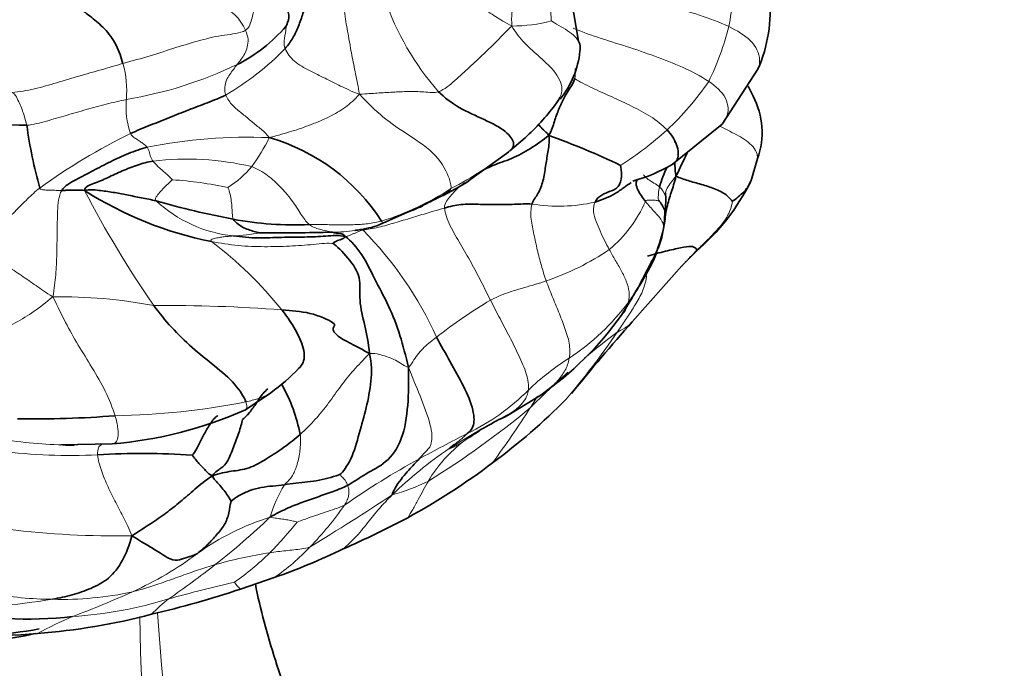
# Model space of a CAD drawing. Units: millimetres. Extents: x 0 to 1478, y 0 to 1766.
# Drawn here: x 444 to 482, y 412 to 436 of the extents above; entities that cross this region are included whole.
import ezdxf
from ezdxf import colors
from ezdxf.entities.mleader import LeaderData, LeaderLine
from ezdxf.math import Vec2, Vec3

# ---------------------------------------------------------------- set-up
doc = ezdxf.new("R2010")
doc.units = ezdxf.units.MM
doc.layers.add('DV5_Défaut', color=7, linetype='Continuous')
doc.layers.add('Défaut', color=7, linetype='Continuous')

# ---------------------------------------------------------------- blocks, each defined once
blk = doc.blocks.new('_DOT')
at = {"color": 0}
blk.add_line((0, 0), (-1, 0), dxfattribs=at)
at = {"color": 0, "const_width": 0.333}
blk.add_lwpolyline([(-0.1665, 0, 1), (0.1665, 0, 1)], format="xyb", close=True, dxfattribs=at)
blk = doc.blocks.new('SE4')
at = {"layer": 'DV5_Défaut', "color": 7, "linetype": 'Continuous', "lineweight": 35}
for p, q in [((465.432, 435.544), (465.164, 437.117)), ((470.878, 432.397), (472.242, 434.479)), ((464.727, 433.371), (464.726, 433.364)), ((468.99, 430.867), (470.879, 432.399)), ((462.833, 431.384), (463.413, 431.883)), ((461.264, 430.246), (462.79, 431.351)), ((471.978, 430.257), (472.225, 431.092)), ((468.73, 429.183), (468.746, 429.574)), ((468.746, 429.574), (468.734, 429.793)), ((457.779, 428.539), (459.487, 429.296)), ((469.352, 427.024), (469.879, 427.558)), ((467.47, 424.898), (469.35, 427.022)), ((452.799, 421.571), (453.761, 422.215)), ((462.91, 421.448), (464.003, 422.124)), ((445.799, 420.233), (447.747, 420.273)), ((453.895, 415.207), (452.612, 414.766))]:
    blk.add_line(p, q, dxfattribs=at)
at = {"layer": 'DV5_Défaut', "color": 7, "linetype": 'Continuous', "lineweight": 18}
for centre, radius, start, end in [((466.404, 437.129), 4.843, 347.6981, 12.8589), ((468.036, 440.554), 10.517, 198.8421, 221.1862), ((462.882, 442.276), 6.157, 270.2194, 284.3535), ((461.121, 438.591), 10.32, 333.7117, 346.0199), ((446.689, 442.707), 10.652, 300.2288, 315.6727), ((444.659, 433.675), 3.641, 354.6519, 16.3174), ((445.689, 448.933), 15.812, 279.4477, 295.481), ((461.198, 440.3), 11.119, 313.0863, 325.6143), ((451.436, 433.063), 3.164, 175.0573, 198.8077), ((460.221, 441.622), 12.753, 302.249, 312.2316), ((458.887, 410.733), 23.733, 116.111, 125.8174), ((452.889, 412.751), 19.155, 87.563, 101.4927), ((447.771, 434.709), 6.568, 323.3548, 334.5768), ((457.101, 438.768), 9.341, 308.3209, 312.5085), ((454.092, 442.524), 14.153, 297.35, 308.4513), ((450.574, 420.272), 10.802, 76.7961, 96.7817), ((450.129, 433.203), 3.783, 302.1084, 320.3432), ((448.907, 414.454), 15.877, 78.2515, 85.939), ((482.021, 448.173), 39.776, 207.3754, 214.7206), ((454.737, 439.054), 10.823, 287.3629, 302.7617), ((470.15, 429.618), 1.689, 166.2523, 183.5442), ((468.049, 429.489), 0.702, 345.7631, 49.0063), ((452.882, 433.239), 5.107, 227.2336, 263.9186), ((464.682, 435.379), 6.093, 260.4846, 283.0978), ((463.328, 431.536), 5.088, 310.0577, 336.0014), ((456.194, 432.976), 4.672, 268.8189, 279.42), ((447.248, 418.513), 14.058, 24.3968, 44.5666), ((451.951, 436.175), 8.023, 272.7859, 279.9967), ((442.271, 415.743), 15.308, 38.9071, 52.8857), ((460.967, 435.988), 10.07, 288.7962, 304.0311), ((445.854, 407.584), 18.267, 79.0366, 91.1179), ((449.879, 368.522), 56.998, 85.669, 90.5542), ((472.257, 408.742), 19.791, 120.8895, 128.079), ((460.107, 431.062), 9.028, 303.4561, 323.1782), ((441.416, 441.886), 30.845, 319.7798, 325.7022), ((484.073, 401.433), 28.762, 126.6637, 129.8136), ((470.412, 415.125), 9.951, 122.3702, 133.7306), ((484.073, 401.433), 28.762, 131.453, 135.3665), ((457.649, 428.142), 8.281, 295.5076, 315.2872), ((472.798, 416.133), 10.717, 146.2912, 149.079), ((447.386, 449.579), 28.239, 270.9506, 281.0946), ((442.232, 447.33), 33.418, 301.5981, 309.7589), ((421.997, 448.609), 49.583, 324.1307, 327.0499), ((474.714, 397.553), 26.639, 117.1355, 122.1778), ((494.027, 356.467), 72.101, 117.07089, 118.70993), ((450.234, 438.071), 20.754, 301.5402, 303.458), ((446.388, 438.168), 17.942, 260.2357, 268.3312), ((464.293, 416.176), 5.287, 127.2785, 149.407), ((446.198, 442.027), 22.193, 263.002, 272.5781), ((470.199, 406.01), 17.09, 124.4649, 133.8233), ((474.377, 392.298), 31.235, 118.6708, 124.7825), ((459.186, 415.814), 5.705, 149.3047, 162.8741), ((456.705, 424.751), 6.622, 284.5176, 297.294), ((415.534, 482.611), 77.235, 300.94775, 303.68049), ((446.622, 424.835), 12.088, 315.5571, 325.2898), ((456.566, 408.393), 9.532, 107.289, 125.8483), ((435.185, 436.814), 26.782, 307.9529, 313.8327), ((442.01, 427.677), 16.439, 315.4536, 320.8843), ((447.921, 450.284), 33.501, 262.9331, 270.9854), ((443.222, 426.49), 12.953, 294.1274, 306.8126), ((456.114, 400.147), 16.175, 98.49, 105.996), ((446.768, 423.159), 9.879, 304.6208, 314.7694), ((449.378, 421.845), 8.029, 304.2361, 317.0233), ((428.299, 445.578), 37.928, 304.7067, 308.013), ((466.915, 352.455), 64.24, 103.07576, 105.36418), ((453.757, 416.006), 1.687, 215.401, 227.3031), ((445.455, 425.96), 11.576, 258.3581, 270.1765), ((445.882, 426.469), 12.092, 268.1417, 282.5849), ((434.635, 445.019), 33.375, 290.3586, 294.5786), ((440.354, 445.941), 31.972, 271.6087, 279.2449), ((445.287, 429.229), 15.529, 273.5421, 287.2601), ((453.695, 409.509), 6.193, 127.857, 135.9828), ((554.583, 421.188), 105.37, 183.98194, 206.91176), ((453.297, 397.395), 17.79, 113.3494, 118.1237), ((541.294, 415.439), 92.518, 181.05587, 207.51491)]:
    blk.add_arc(centre, radius, start, end, dxfattribs=at)
at = {"layer": 'DV5_Défaut', "color": 7, "linetype": 'Continuous', "lineweight": 35}
for centre, radius, start, end in [((467.191, 436.683), 5.51, 336.4194, 6.0562), ((449.664, 440.166), 6.19, 297.1775, 319.0363), ((461.994, 435.547), 3.517, 321.3498, 353.7618), ((469.442, 432.086), 2.956, 340.3335, 27.6598), ((444.698, 451.26), 18.906, 255.5528, 269.4196), ((457.101, 438.768), 9.341, 312.5085, 322.8418), ((464.635, 435.274), 20.339, 188.2518, 195.0954), ((451.622, 424.63), 7.552, 32.8347, 73.9995), ((455.129, 406.134), 27.418, 64.2831, 70.4263), ((449.284, 440.326), 22.181, 333.4771, 336.0328), ((465.549, 436.933), 6.974, 286.2113, 299.5659), ((473.234, 428.674), 4.912, 154.7328, 164.1042), ((475.671, 431.26), 6.595, 182.6789, 187.3125), ((456.753, 437.159), 8.258, 294.5206, 303.2414), ((464.499, 433.907), 8.322, 310.2793, 333.966), ((454.203, 441.601), 13.914, 237.3681, 258.8348), ((458.143, 459.745), 31.488, 253.9074, 259.3818), ((451.356, 446.333), 18.877, 295.5056, 297.8678), ((467.659, 428.749), 1.11, 19.7265, 43.4837), ((463.958, 429.07), 4.746, 353.1288, 0.6502), ((465.926, 429.086), 2.806, 349.3749, 1.9686), ((454.61, 440.509), 11.931, 259.0348, 272.9235), ((456.208, 433.943), 5.627, 277.6455, 286.269), ((456.194, 432.976), 4.672, 279.42, 281.0725), ((453.925, 499.287), 71.015, 269.53135, 271.75316), ((456.652, 432.601), 12.798, 305.0562, 324.4138), ((524.259, 374.385), 76.003, 138.34345, 141.02389), ((449.74, 427.914), 6.975, 305.2084, 316.807), ((448.667, 419.419), 6.329, 11.0705, 29.238), ((447.469, 439.4), 24.701, 306.5461, 315.1107), ((444.814, 458.716), 37.496, 268.9972, 274.6517), ((446.472, 435.714), 15.494, 274.7215, 294.1027), ((471.502, 404.034), 19.417, 116.3374, 121.3663), ((459.116, 428.079), 7.641, 296.8276, 299.7833), ((446.388, 438.168), 17.942, 268.3312, 269.7443), ((448.881, 394.325), 25.587, 85.7363, 93.7753), ((446.736, 439.925), 25.56, 298.5627, 307.1668), ((441.099, 451.273), 38.226, 293.779, 297.8498), ((445.378, 439.433), 25.68, 289.369, 295.6939), ((440.628, 450.688), 37.868, 283.1475, 288.4502), ((444.51, 428.918), 15.288, 257.6941, 276.5208), ((443.006, 437.693), 24.682, 274.4259, 284.6324), ((441.76, 426.394), 13.66, 256.6916, 282.9865), ((441.861, 448.765), 35.81, 266.749, 274.8853)]:
    blk.add_arc(centre, radius, start, end, dxfattribs=at)
blk.add_ellipse((441.76, 419.328), major_axis=(-11, 0), ratio=0.57735, start_param=1.505824, end_param=1.868119, dxfattribs=at)
at = {"layer": 'DV5_Défaut', "color": 7, "linetype": 'Continuous', "lineweight": 18}
for points in [[(449.929, 437.832), (450.14, 437.75), (450.566, 437.582), (451.205, 437.294), (451.816, 436.951), (452.425, 436.585), (452.714, 436.172), (452.807, 435.962)], [(460.482, 438.047), (460.545, 437.87), (460.8, 437.53), (461.292, 437.189), (461.757, 436.82), (462.284, 436.484), (462.647, 436.255), (462.906, 436.12)], [(462.906, 436.12), (462.896, 436.314), (462.892, 436.622), (462.995, 437.019), (463.131, 437.349), (463.276, 437.686), (463.367, 437.887), (463.417, 437.981)], [(465.218, 437.826), (465.597, 437.688), (466.404, 437.46), (467.637, 437.188), (468.836, 436.872), (470.038, 436.553), (470.786, 436.266), (471.135, 436.097)], [(453.526, 437.523), (453.458, 437.477), (453.364, 437.365), (453.272, 437.13), (453.148, 436.865), (453.063, 436.475), (452.961, 436.055), (452.807, 435.962)], [(464.407, 437.485), (464.406, 437.417), (464.407, 437.274), (464.399, 437.044), (464.392, 436.802), (464.388, 436.547), (464.398, 436.363), (464.408, 436.312)], [(456.408, 437.29), (456.532, 437.032), (456.571, 436.46), (456.711, 435.741), (456.835, 435.012), (456.977, 434.305), (457.081, 433.813), (457.125, 433.53)], [(452.807, 435.962), (452.588, 435.829), (452.006, 435.807), (451.111, 435.59), (450.175, 435.308), (449.193, 434.987), (448.507, 434.798), (448.154, 434.698)], [(452.807, 435.962), (452.865, 435.83), (452.921, 435.612), (452.879, 435.319), (452.781, 435.069), (452.641, 434.855), (452.54, 434.722), (452.491, 434.66)], [(454.309, 435.263), (454.27, 435.361), (454.259, 435.5), (454.282, 435.682), (454.32, 435.856), (454.346, 436.008), (454.339, 436.096), (454.338, 436.108)], [(460.121, 433.628), (460.363, 433.714), (460.748, 434.055), (461.304, 434.555), (461.843, 435.06), (462.369, 435.572), (462.691, 435.922), (462.906, 436.12)], [(465.227, 436.045), (465.453, 435.942), (466.152, 435.68), (467.255, 435.356), (468.324, 434.977), (469.393, 434.575), (470.062, 434.227), (470.374, 434.02)], [(457.125, 433.53), (456.808, 433.648), (456.415, 433.847), (455.816, 434.135), (455.242, 434.435), (454.62, 434.745), (454.372, 435.108), (454.309, 435.263)], [(448.154, 434.698), (447.883, 434.622), (447.325, 434.458), (446.481, 434.224), (445.646, 433.963), (444.798, 433.729), (444.227, 433.617), (443.945, 433.599)], [(452.491, 434.66), (452.442, 434.597), (452.345, 434.476), (452.208, 434.286), (452.078, 434.082), (452.003, 433.811), (452.013, 433.598), (452.052, 433.503)], [(465.304, 434.51), (465.309, 434.373), (465.323, 434.237), (465.292, 434.124)], [(465.292, 434.124), (465.468, 434.019), (465.95, 433.761), (466.71, 433.434), (467.446, 433.084), (468.18, 432.713), (468.607, 432.375), (468.793, 432.179)], [(444.507, 432.355), (444.482, 432.46), (444.436, 432.649), (444.353, 432.9), (444.255, 433.136), (444.148, 433.364), (444.07, 433.536), (443.945, 433.599)], [(460.121, 433.628), (459.969, 433.574), (459.568, 433.635), (458.976, 433.642), (458.388, 433.614), (457.802, 433.576), (457.411, 433.552), (457.125, 433.53)], [(448.284, 433.336), (448.03, 433.279), (447.521, 433.159), (446.762, 432.954), (446.009, 432.733), (445.258, 432.514), (444.757, 432.382), (444.507, 432.355)], [(452.052, 433.503), (452.115, 433.351), (452.308, 433.093), (452.659, 432.816), (453.002, 432.53), (453.345, 432.244), (453.585, 432.049), (453.704, 431.889)], [(457.125, 433.53), (456.936, 433.328), (456.615, 433.025), (455.992, 432.672), (455.302, 432.377), (454.572, 432.123), (454.051, 431.984), (453.704, 431.889)], [(460.594, 429.953), (460.608, 430.023), (460.604, 430.229), (460.132, 431.236), (458.968, 431.997), (457.991, 432.651), (457.448, 433.201), (457.125, 433.53)], [(448.441, 432.043), (448.47, 431.979), (448.562, 431.909), (448.699, 431.811), (448.841, 431.723), (448.966, 431.627), (449.041, 431.559), (449.072, 431.522)], [(449.072, 431.522), (449.098, 431.492), (449.128, 431.421), (449.17, 431.315), (449.187, 431.203), (449.235, 431.099), (449.273, 431.031), (449.298, 430.999)], [(450.031, 430.291), (450.014, 430.312), (449.907, 430.415), (449.748, 430.563), (449.582, 430.7), (449.433, 430.847), (449.34, 430.947), (449.298, 430.999)], [(453.041, 430.789), (453.256, 430.709), (453.654, 430.468), (454.16, 430.004), (454.626, 429.454), (454.955, 428.892), (455.126, 428.677), (455.219, 428.594)], [(450.031, 430.291), (450.012, 430.273), (449.905, 430.176), (449.746, 430.022), (449.594, 429.859), (449.442, 429.684), (449.362, 429.571), (449.415, 429.491)], [(444.998, 429.977), (444.835, 429.848), (444.532, 429.564), (444.1, 429.134), (443.686, 428.698), (443.258, 428.26), (442.948, 427.984), (442.788, 427.849)], [(445.834, 429.886), (445.778, 429.888), (445.662, 429.887), (445.491, 429.892), (445.32, 429.897), (445.149, 429.904), (445.035, 429.907), (444.998, 429.977)], [(445.834, 429.886), (445.705, 429.67), (445.673, 429.095), (445.656, 428.265), (445.651, 427.473), (445.615, 426.686), (445.554, 426.166), (445.497, 425.848)], [(452.14, 429.998), (452.153, 429.968), (452.204, 429.806), (452.261, 429.551), (452.287, 429.281), (452.306, 429.01), (452.305, 428.858), (452.341, 428.796)], [(460.18, 429.646), (460.188, 429.651), (460.229, 429.676), (460.315, 429.728), (460.419, 429.794), (460.518, 429.858), (460.586, 429.909), (460.594, 429.953)], [(461.126, 430.189), (461.059, 430.139), (460.924, 430.036), (460.744, 429.862), (460.58, 429.675), (460.43, 429.478), (460.342, 429.339), (460.353, 429.218)], [(468.464, 429.513), (468.447, 429.508), (468.388, 429.509), (468.294, 429.513), (468.194, 429.52), (468.089, 429.522), (468.015, 429.523), (467.977, 429.467)], [(460.353, 429.218), (460.149, 429.16), (459.734, 429.042), (459.099, 428.845), (458.473, 428.658), (457.85, 428.476), (457.416, 428.409), (457.264, 428.378)], [(460.353, 429.218), (460.371, 429.025), (460.545, 428.538), (460.971, 427.848), (461.359, 427.15), (461.736, 426.441), (461.976, 425.964), (462.097, 425.725)], [(463.675, 429.37), (463.621, 429.195), (463.615, 428.786), (463.749, 428.215), (463.866, 427.629), (464.021, 427.042), (464.141, 426.65), (464.212, 426.454)], [(466.063, 429.445), (466.015, 429.344), (465.979, 429.091), (466.1, 428.705), (466.255, 428.348), (466.419, 427.989), (466.54, 427.757), (466.603, 427.642)], [(467.977, 429.467), (468.03, 429.399), (468.142, 429.267), (468.314, 429.077), (468.482, 428.892), (468.627, 428.702), (468.664, 428.569), (468.67, 428.502)], [(471.272, 429.468), (471.262, 429.406), (471.194, 429.081), (470.931, 428.659), (470.602, 428.288), (470.255, 427.936), (470.015, 427.709), (469.912, 427.605)], [(457.967, 428.725), (457.793, 428.682), (457.44, 428.613), (456.885, 428.581), (456.329, 428.575), (455.774, 428.593), (455.405, 428.594), (455.219, 428.594)], [(455.219, 428.594), (455.277, 428.541), (455.413, 428.479), (455.607, 428.413), (455.789, 428.366), (455.957, 428.331), (456.058, 428.313), (456.097, 428.305)], [(457.264, 428.378), (457.168, 428.359), (457.095, 428.327), (456.985, 428.281), (456.875, 428.236), (456.767, 428.189), (456.697, 428.155), (456.6, 428.134)], [(452.341, 428.162), (452.272, 428.156), (452.144, 428.144), (451.951, 428.125), (451.764, 428.094), (451.577, 428.054), (451.458, 428.013), (451.508, 427.95)], [(445.497, 425.848), (445.224, 426.016), (444.859, 426.276), (444.304, 426.66), (443.754, 427.033), (443.175, 427.388), (442.823, 427.668), (442.788, 427.849)], [(451.508, 427.95), (451.85, 427.885), (452.539, 427.774), (453.529, 427.744), (454.476, 427.768), (455.388, 427.829), (455.955, 427.903), (456.132, 427.87)], [(466.603, 427.642), (466.676, 427.508), (466.828, 427.243), (467.061, 426.853), (467.264, 426.453), (467.373, 426.035), (467.356, 425.774), (467.334, 425.652)], [(464.212, 426.454), (464.08, 426.407), (463.807, 426.327), (463.383, 426.204), (462.952, 426.078), (462.519, 425.928), (462.235, 425.798), (462.097, 425.725)], [(464.212, 426.454), (464.283, 426.258), (464.437, 425.867), (464.681, 425.278), (464.913, 424.69), (465.113, 424.087), (465.114, 423.705), (465.084, 423.53)], [(445.497, 425.848), (445.228, 425.634), (444.794, 425.289), (444.077, 424.855), (443.33, 424.473), (442.57, 424.115), (442.066, 423.872), (441.817, 423.746)], [(445.497, 425.848), (445.689, 425.467), (445.963, 424.877), (446.455, 424.022), (446.981, 423.173), (447.509, 422.277), (447.763, 421.64), (447.855, 421.344)], [(462.097, 425.725), (462.215, 425.489), (462.454, 425.022), (462.83, 424.326), (463.169, 423.635), (463.492, 422.919), (463.555, 422.497), (463.533, 422.316)], [(460.051, 424.32), (459.967, 424.257), (459.809, 424.138), (459.58, 423.943), (459.374, 423.719), (459.184, 423.467), (459.081, 423.265), (458.982, 423.168)], [(457.503, 423.699), (457.263, 423.447), (456.9, 423.085), (456.419, 422.477), (455.964, 421.822), (455.461, 421.197), (455.082, 420.815), (454.878, 420.634)], [(458.982, 423.168), (458.858, 423.213), (458.69, 423.338), (458.43, 423.485), (458.151, 423.589), (457.871, 423.672), (457.675, 423.719), (457.503, 423.699)], [(458.982, 423.168), (459.189, 422.681), (459.48, 421.963), (459.906, 420.83), (459.874, 420.175), (459.607, 419.97), (459.466, 419.787), (459.392, 419.704)], [(463.533, 422.316), (463.518, 422.194), (463.445, 421.994), (463.261, 421.766), (463.047, 421.563), (462.789, 421.394), (462.621, 421.293), (462.564, 421.26)], [(454.878, 420.634), (454.898, 420.452), (454.891, 420.091), (454.789, 419.553), (454.63, 419.114), (454.457, 418.886), (454.326, 418.782), (454.28, 418.727)], [(460.528, 420.101), (460.54, 420.119), (460.621, 420.189), (460.796, 420.308), (460.95, 420.425), (461.083, 420.54), (461.166, 420.62), (461.214, 420.668)], [(461.091, 420.383), (460.96, 420.298), (460.855, 420.236), (460.723, 420.165), (460.597, 420.105), (460.534, 420.085), (460.52, 420.089), (460.528, 420.101)], [(448.497, 416.788), (448.388, 417.059), (448.187, 417.459), (447.88, 418.045), (447.587, 418.634), (447.317, 419.273), (447.213, 419.679), (447.196, 419.856)], [(456.382, 419.108), (456.402, 419.089), (456.464, 419.018), (456.519, 418.97), (456.583, 418.898), (456.639, 418.806), (456.663, 418.735), (456.675, 418.7)], [(456.675, 418.7), (456.688, 418.665), (456.715, 418.593), (456.734, 418.471), (456.723, 418.324), (456.671, 418.154), (456.603, 418.023), (456.559, 417.952)], [(456.559, 417.952), (456.447, 417.89), (456.198, 417.805), (455.823, 417.683), (455.448, 417.558), (455.073, 417.428), (454.825, 417.331), (454.765, 417.306)], [(453.733, 417.494), (453.832, 417.472), (453.986, 417.451), (454.204, 417.425), (454.413, 417.392), (454.611, 417.35), (454.732, 417.317), (454.765, 417.306)], [(455.252, 416.372), (455.136, 416.315), (454.937, 416.292), (454.637, 416.258), (454.336, 416.225), (454.033, 416.189), (453.828, 416.16), (453.726, 416.145)], [(451.657, 415.696), (451.447, 415.634), (451.025, 415.502), (450.389, 415.275), (449.756, 415.049), (449.131, 414.831), (448.718, 414.717), (448.517, 414.668)]]:
    blk.add_open_spline(points, degree=3, dxfattribs=at)
at = {"layer": 'DV5_Défaut', "color": 7, "linetype": 'Continuous', "lineweight": 35}
for points in [[(453.526, 437.523), (453.636, 437.463), (453.847, 437.337), (454.135, 437.12), (454.378, 436.847), (454.495, 436.447), (454.375, 436.174), (454.338, 436.108)], [(454.947, 437.554), (455.048, 437.408), (455.082, 437.103), (455.002, 436.597), (454.81, 436.106), (454.618, 435.665), (454.422, 435.397), (454.309, 435.263)], [(446.109, 437.149), (446.233, 437.038), (446.492, 436.809), (446.968, 436.45), (447.458, 436.049), (447.936, 435.418), (448.095, 434.909), (448.154, 434.698)], [(465.292, 434.124), (465.256, 433.993), (465.109, 433.778), (464.888, 433.404), (464.688, 432.98), (464.513, 432.505), (464.421, 432.162), (464.315, 431.967)], [(460.121, 433.628), (460.349, 433.412), (460.878, 432.998), (461.878, 432.579), (462.752, 432.123), (463.035, 431.655), (462.952, 431.504), (462.893, 431.44)], [(472.06, 433.459), (471.988, 433.6), (471.922, 433.73), (471.85, 433.856)], [(452.052, 433.503), (451.829, 433.393), (451.364, 433.213), (450.65, 432.946), (449.932, 432.649), (449.181, 432.358), (448.687, 432.155), (448.441, 432.043)], [(464.73, 433.41), (464.675, 433.296), (464.601, 433.198), (464.546, 433.127)], [(464.315, 431.967), (464.339, 431.693), (464.271, 431.333), (464.183, 430.804), (464.105, 430.241), (463.912, 429.739), (463.724, 429.527), (463.675, 429.37)], [(449.072, 431.522), (448.832, 431.463), (448.359, 431.296), (447.681, 430.98), (447.006, 430.629), (446.378, 430.287), (445.945, 430.072), (445.834, 429.886)], [(462.893, 431.44), (462.876, 431.421), (462.857, 431.404), (462.837, 431.388)], [(449.298, 430.999), (449.096, 430.966), (448.701, 430.855), (448.13, 430.632), (447.57, 430.363), (447.044, 430.134), (446.695, 430.031), (446.7, 429.883)], [(467.026, 430.836), (467.037, 430.765), (467.107, 430.41), (466.975, 429.987), (466.634, 429.85), (466.306, 429.73), (466.122, 429.567), (466.063, 429.445)], [(469.13, 430.421), (469.275, 430.367), (469.581, 430.251), (470.095, 430.119), (470.602, 429.958), (471.065, 429.733), (471.232, 429.524), (471.272, 429.468)], [(446.7, 429.883), (446.609, 429.902), (446.503, 429.901), (446.34, 429.9), (446.174, 429.896), (446.005, 429.89), (445.89, 429.884), (445.834, 429.886)], [(449.415, 429.491), (449.226, 429.533), (448.848, 429.609), (448.3, 429.715), (447.779, 429.818), (447.241, 429.892), (446.885, 429.929), (446.7, 429.883)], [(463.675, 429.37), (463.444, 429.381), (463.009, 429.359), (462.325, 429.339), (461.624, 429.363), (460.972, 429.372), (460.557, 429.277), (460.353, 429.218)], [(452.341, 428.796), (452.386, 428.719), (452.528, 428.591), (452.744, 428.461), (452.97, 428.378), (453.186, 428.314), (453.326, 428.28), (453.344, 428.274)], [(468.67, 428.502), (468.647, 428.353), (468.579, 427.952), (468.296, 427.331), (467.96, 426.746), (467.696, 426.16), (467.459, 425.817), (467.334, 425.652)], [(452.341, 428.162), (452.654, 428.119), (453.277, 428.062), (454.174, 428.116), (455.046, 428.113), (455.866, 428.147), (456.341, 428.2), (456.6, 428.134)], [(456.097, 428.305), (456.132, 428.297), (456.183, 428.282), (456.26, 428.27), (456.3, 428.256), (456.414, 428.249), (456.501, 428.243), (456.6, 428.134)], [(456.6, 428.134), (456.545, 428.083), (456.492, 428.055), (456.395, 428.018), (456.297, 427.983), (456.21, 427.935), (456.14, 427.902), (456.132, 427.87)], [(456.6, 428.134), (456.801, 427.981), (457.258, 427.467), (457.669, 426.58), (458.255, 425.506), (458.683, 424.394), (458.879, 423.621), (458.982, 423.168)], [(456.132, 427.87), (456.257, 427.792), (456.721, 427.332), (457.221, 426.582), (457.081, 425.739), (457.341, 424.752), (457.47, 424.112), (457.503, 423.699)], [(469.912, 427.605), (469.916, 427.629), (469.913, 427.688), (469.733, 427.792), (469.338, 427.724), (468.75, 427.58), (468.286, 427.471), (468.047, 427.387)], [(449.328, 425.518), (449.532, 425.237), (449.988, 424.681), (450.766, 423.918), (451.627, 423.242), (452.456, 422.535), (452.748, 422.056), (452.82, 421.868)], [(454.184, 425.358), (454.551, 425.319), (455.228, 425.299), (456.34, 424.813), (456.065, 424.711), (456.192, 424.344), (457.133, 423.924), (457.503, 423.699)], [(461.214, 420.668), (461.291, 420.744), (461.474, 420.862), (461.496, 421.504), (461.089, 422.474), (460.567, 423.384), (460.218, 424.009), (460.051, 424.32)], [(457.503, 423.699), (457.6, 423.325), (457.588, 422.653), (457.397, 421.642), (457.119, 420.681), (456.837, 419.652), (456.499, 419.21), (456.382, 419.108)], [(458.982, 423.168), (459.001, 422.616), (458.986, 421.758), (458.786, 420.393), (458.149, 419.517), (457.336, 419.148), (456.926, 418.837), (456.675, 418.7)], [(452.695, 421.194), (452.655, 421.064), (452.561, 420.685), (452.349, 420.163), (452.135, 419.581), (451.876, 419.341), (451.68, 419.24), (451.548, 419.061)], [(454.878, 420.634), (454.685, 420.463), (454.267, 420.133), (453.617, 419.71), (452.936, 419.311), (452.26, 419.246), (451.823, 419.158), (451.548, 419.061)], [(451.548, 419.061), (451.437, 419.104), (451.326, 419.226), (451.184, 419.385), (451.036, 419.531), (450.902, 419.69), (450.814, 419.814), (450.783, 419.841)], [(459.392, 419.704), (459.332, 419.638), (459.21, 419.502), (459.002, 419.289), (458.76, 419.016), (458.526, 418.685), (458.402, 418.456), (458.365, 418.34)], [(451.548, 419.061), (451.297, 418.891), (450.868, 418.545), (450.338, 418.078), (449.793, 417.648), (449.205, 417.234), (448.775, 416.975), (448.497, 416.788)], [(451.548, 419.061), (451.588, 418.961), (451.707, 418.853), (451.87, 418.653), (452.03, 418.452), (452.174, 418.26), (452.242, 418.123), (452.262, 418.106)], [(456.382, 419.108), (456.325, 419.093), (456.038, 419), (455.601, 418.889), (455.158, 418.827), (454.718, 418.785), (454.427, 418.746), (454.28, 418.727)], [(454.28, 418.727), (454.133, 418.708), (453.842, 418.676), (453.401, 418.631), (452.966, 418.516), (452.551, 418.323), (452.31, 418.15), (452.262, 418.106)], [(456.675, 418.7), (456.519, 418.615), (456.125, 418.467), (455.53, 418.258), (454.932, 418.055), (454.347, 417.821), (453.974, 417.629), (453.733, 417.494)], [(452.262, 418.106), (452.22, 417.989), (452.192, 417.645), (452.022, 417.191), (451.711, 416.824), (451.378, 416.454), (451.125, 416.233), (450.984, 416.119)], [(448.497, 416.788), (448.389, 416.422), (448.172, 415.827), (447.628, 415.13), (446.946, 414.778), (446.232, 414.536), (445.74, 414.43), (445.49, 414.384)], [(450.984, 416.119), (450.815, 416.036), (450.621, 415.991), (450.29, 415.863), (449.99, 415.836), (449.416, 416.252), (448.847, 416.566), (448.497, 416.788)]]:
    blk.add_open_spline(points, degree=3, dxfattribs=at)
at = {"layer": 'DV5_Défaut', "color": 7, "linetype": 'Continuous', "lineweight": 18}
for points, knots in [([(464.408, 436.312), (464.457, 436.278), (464.686, 436.144), (465.027, 435.949), (465.284, 435.755), (465.395, 435.609), (465.428, 435.552)], [0, 0, 0, 0, 0.277809, 0.555619, 0.833428, 1, 1, 1, 1]), ([(462.906, 436.12), (463.055, 435.863), (463.364, 435.47), (463.972, 434.936), (464.616, 434.361), (464.865, 433.777), (464.767, 433.486), (464.73, 433.41)], [0, 0, 0, 0, 0.227186, 0.454373, 0.681559, 0.908746, 1, 1, 1, 1]), ([(471.135, 436.097), (471.445, 435.948), (472.04, 435.607), (472.356, 434.96), (472.29, 434.59), (472.242, 434.479)], [0, 0, 0, 0, 0.400357, 0.800714, 1, 1, 1, 1]), ([(470.374, 434.02), (470.646, 433.839), (471.127, 433.405), (471.138, 432.743), (470.95, 432.469), (470.877, 432.396)], [0, 0, 0, 0, 0.406769, 0.813539, 1, 1, 1, 1]), ([(470.777, 432.335), (470.903, 432.262), (471.258, 432.084), (471.832, 431.802), (472.202, 431.402), (472.227, 431.143), (472.225, 431.084)], [0, 0, 0, 0, 0.210852, 0.555701, 0.90055, 1, 1, 1, 1]), ([(469.111, 431.77), (469.101, 431.761), (469.088, 431.743), (469.078, 431.721), (469.075, 431.708)], [0, 0, 0, 0, 0.468172, 1, 1, 1, 1]), ([(467.904, 430.48), (467.912, 430.466), (467.943, 430.417), (468.063, 430.303), (468.298, 430.167), (468.447, 430.071), (468.51, 430.019)], [0, 0, 0, 0, 0.166667, 0.444444, 0.722222, 1, 1, 1, 1]), ([(469.13, 430.421), (469.035, 430.307), (468.91, 430.146), (468.768, 429.94), (468.737, 429.816), (468.729, 429.767)], [0, 0, 0, 0, 0.37153, 0.743061, 1, 1, 1, 1]), ([(457.772, 428.537), (457.776, 428.538), (457.809, 428.548), (457.869, 428.576), (457.951, 428.628), (458.004, 428.677), (457.967, 428.725)], [0, 0, 0, 0, 0.042405, 0.361603, 0.680802, 1, 1, 1, 1]), ([(469.912, 427.605), (469.748, 427.438), (469.553, 427.233), (469.359, 427.032), (469.313, 426.983)], [0, 0, 0, 0, 0.759408, 1, 1, 1, 1]), ([(468.019, 426.663), (468.014, 426.618), (467.977, 426.34), (467.81, 425.908), (467.514, 425.43), (467.221, 424.981), (467.011, 424.668), (466.898, 424.504)], [0, 0, 0, 0, 0.044455, 0.283341, 0.522227, 0.761114, 1, 1, 1, 1]), ([(467.334, 425.652), (467.315, 425.54), (467.241, 425.337), (467.097, 425.185), (467.02, 425.116)], [0, 0, 0, 0, 0.5039249, 1, 1, 1, 1]), ([(467.47, 424.898), (467.425, 424.847), (467.323, 424.746), (467.142, 424.634), (467.011, 424.584), (466.898, 424.504)], [0, 0, 0, 0, 0.30631, 0.653155, 1, 1, 1, 1]), ([(465.084, 423.53), (465.055, 423.356), (464.94, 423.043), (464.65, 422.653), (464.319, 422.351), (464.082, 422.178), (463.982, 422.11)], [0, 0, 0, 0, 0.271171, 0.542341, 0.813512, 1, 1, 1, 1]), ([(452.82, 421.868), (452.991, 421.907), (453.286, 421.99), (453.58, 422.092), (453.73, 422.189), (453.785, 422.234)], [0, 0, 0, 0, 0.36898, 0.73796, 1, 1, 1, 1]), ([(452.82, 421.868), (452.866, 421.75), (452.868, 421.631), (452.818, 421.582), (452.799, 421.571)], [0, 0, 0, 0, 0.70233, 1, 1, 1, 1]), ([(447.745, 420.272), (447.748, 420.273), (447.795, 420.28), (447.885, 420.308), (447.976, 420.485), (447.975, 420.839), (447.912, 421.159), (447.855, 421.344)], [0, 0, 0, 0, 0.0149466, 0.2612099, 0.5074733, 0.7537366, 1, 1, 1, 1]), ([(461.601, 420.737), (461.564, 420.714), (461.383, 420.6), (461.217, 420.479), (461.091, 420.383)], [0, 0, 0, 0, 0.200578, 1, 1, 1, 1]), ([(447.196, 419.856), (447.185, 419.976), (447.222, 420.147), (447.305, 420.234), (447.36, 420.26), (447.385, 420.267)], [0, 0, 0, 0, 0.359942, 0.719884, 1, 1, 1, 1]), ([(459.742, 418.866), (459.676, 418.755), (459.546, 418.529), (459.361, 418.162), (459.165, 417.805), (459.024, 417.578), (458.957, 417.475)], [0, 0, 0, 0, 0.260689, 0.521378, 0.782067, 1, 1, 1, 1]), ([(458.365, 418.34), (458.181, 418.142), (457.878, 417.839), (457.44, 417.286), (456.999, 416.737), (456.663, 416.421), (456.512, 416.293)], [0, 0, 0, 0, 0.265555, 0.531109, 0.796664, 1, 1, 1, 1])]:
    blk.add_open_spline(points, degree=3, knots=knots, dxfattribs=at)
at = {"layer": 'DV5_Défaut', "color": 7, "linetype": 'Continuous', "lineweight": 35}
for points, knots in [([(465.428, 435.552), (465.449, 435.514), (465.51, 435.379), (465.509, 435.243), (465.49, 435.165)], [0, 0, 0, 0, 0.285922, 1, 1, 1, 1]), ([(463.915, 432.417), (463.923, 432.4), (463.969, 432.314), (464.099, 432.176), (464.227, 432.084), (464.315, 431.967)], [0, 0, 0, 0, 0.11415, 0.557075, 1, 1, 1, 1]), ([(468.793, 432.179), (468.952, 432.013), (469.216, 431.622), (469.254, 431.075), (469.073, 430.913), (468.991, 430.868)], [0, 0, 0, 0, 0.383004, 0.766008, 1, 1, 1, 1]), ([(464.315, 431.967), (464.078, 431.79), (463.627, 431.465), (462.903, 431.075), (462.147, 430.84), (461.713, 430.598), (461.471, 430.435), (461.397, 430.383)], [0, 0, 0, 0, 0.224811, 0.449621, 0.674432, 0.899242, 1, 1, 1, 1]), ([(467.656, 430.296), (467.633, 430.25), (467.602, 430.124), (467.683, 429.897), (467.817, 429.675), (467.923, 429.535), (467.977, 429.467)], [0, 0, 0, 0, 0.186916, 0.457944, 0.728972, 1, 1, 1, 1]), ([(469.13, 430.421), (469.077, 430.173), (468.944, 429.817), (468.81, 429.346), (468.747, 429.06), (468.725, 428.967)], [0, 0, 0, 0, 0.404418, 0.808835, 1, 1, 1, 1]), ([(471.982, 430.268), (471.957, 430.2), (471.889, 430.046), (471.719, 429.843), (471.503, 429.645), (471.328, 429.504), (471.272, 429.468)], [0, 0, 0, 0, 0.192937, 0.461958, 0.730979, 1, 1, 1, 1]), ([(467.434, 430.192), (467.339, 430.124), (467.136, 429.973), (466.827, 429.764), (466.466, 429.581), (466.202, 429.486), (466.063, 429.445)], [0, 0, 0, 0, 0.202915, 0.46861, 0.734305, 1, 1, 1, 1]), ([(459.529, 429.303), (459.391, 429.239), (459.09, 429.107), (458.78, 428.991), (458.613, 428.928)], [0, 0, 0, 0, 0.462068, 1, 1, 1, 1]), ([(468.73, 429.178), (468.73, 429.173), (468.729, 429.158), (468.724, 429.139), (468.71, 429.128), (468.704, 429.124)], [0, 0, 0, 0, 0.143636, 0.571818, 1, 1, 1, 1]), ([(467.06, 425.153), (467.289, 425.519), (467.655, 426.137), (468.33, 427.217), (468.512, 427.904), (468.619, 428.301)], [0, 0, 0, 0, 0.339471, 0.679704, 1, 1, 1, 1]), ([(454.184, 425.358), (454.344, 425.146), (454.644, 424.72), (455.027, 423.978), (455.063, 423.415), (454.892, 423.201), (454.82, 423.136)], [0, 0, 0, 0, 0.283694, 0.567389, 0.851083, 1, 1, 1, 1]), ([(453.646, 422.358), (453.585, 422.307), (453.434, 422.161), (453.225, 421.83), (452.963, 421.453), (452.746, 421.246), (452.695, 421.194)], [0, 0, 0, 0, 0.171471, 0.447647, 0.723824, 1, 1, 1, 1]), ([(451.759, 421.352), (451.718, 421.325), (451.587, 421.218), (451.393, 420.927), (451.172, 420.535), (450.967, 420.114), (450.825, 419.879), (450.783, 419.841)], [0, 0, 0, 0, 0.0964302, 0.3223227, 0.5482151, 0.7741076, 1, 1, 1, 1]), ([(469.205, 388.809), (468.11, 390.024), (466.364, 391.983), (463.257, 395.787), (460.676, 399.258), (458.536, 402.469), (456.643, 405.705), (455.1, 408.851), (453.905, 412.013), (453.363, 414.011), (453.178, 414.967)], [0, 0, 0, 0, 0.1810361, 0.3416093, 0.4782214, 0.5880803, 0.6877958, 0.8117586, 0.907705, 1, 1, 1, 1])]:
    blk.add_open_spline(points, degree=3, knots=knots, dxfattribs=at)

msp = doc.modelspace()

# ---------------------------------------------------------------- block references
at = {"layer": 'Défaut'}
msp.add_blockref('SE4', (0, 0), dxfattribs=at)

# ---------------------------------------------------------------- leaders
at = {"layer": 'Défaut', "color": 7, "linetype": 'Continuous', "lineweight": 18}
ml = msp.add_multileader_mtext('Standard', dxfattribs=at)
ml.set_content('{\\pxsm0.9;\\fSolid Edge ISO|b1||i0||c0|p34;\\W1.;03/04/2023\\P}', color=256)
ml.set_leader_properties()
ml.set_arrow_properties(name='DOT')
ml.build(insert=Vec2(0, 0))
ml.multileader.update_dxf_attribs({"leader_type": 0, "dogleg_length": 0, "arrow_head_size": 12})
ctx = ml.context
ctx.base_point, ctx.char_height, ctx.arrow_head_size, ctx.landing_gap_size = Vec3(1390.407, 1750.708), 12, 12, 4.2
notes = []
notes.append((ctx, [(0, (0, 0, 0), (0, 0), (1, 0), 1, [])]))
ctx.mtext.insert = Vec3(1392.407, 1756.828)
for ctx, leaders in notes:
    for number, flags, end, landing, length, lines in leaders:
        leader = LeaderData()
        leader.index, (leader.has_last_leader_line, leader.has_dogleg_vector, leader.attachment_direction) = number, flags
        leader.last_leader_point, leader.dogleg_vector, leader.dogleg_length = Vec3(end), Vec3(landing), length
        for number, points, colour, breaks in lines:
            line = LeaderLine()
            line.index, line.vertices, line.color, line.breaks = number, Vec3.list(points), colors.encode_raw_color(colour), breaks
            leader.lines.append(line)
        ctx.leaders.append(leader)

doc.saveas('drawing.dxf')
